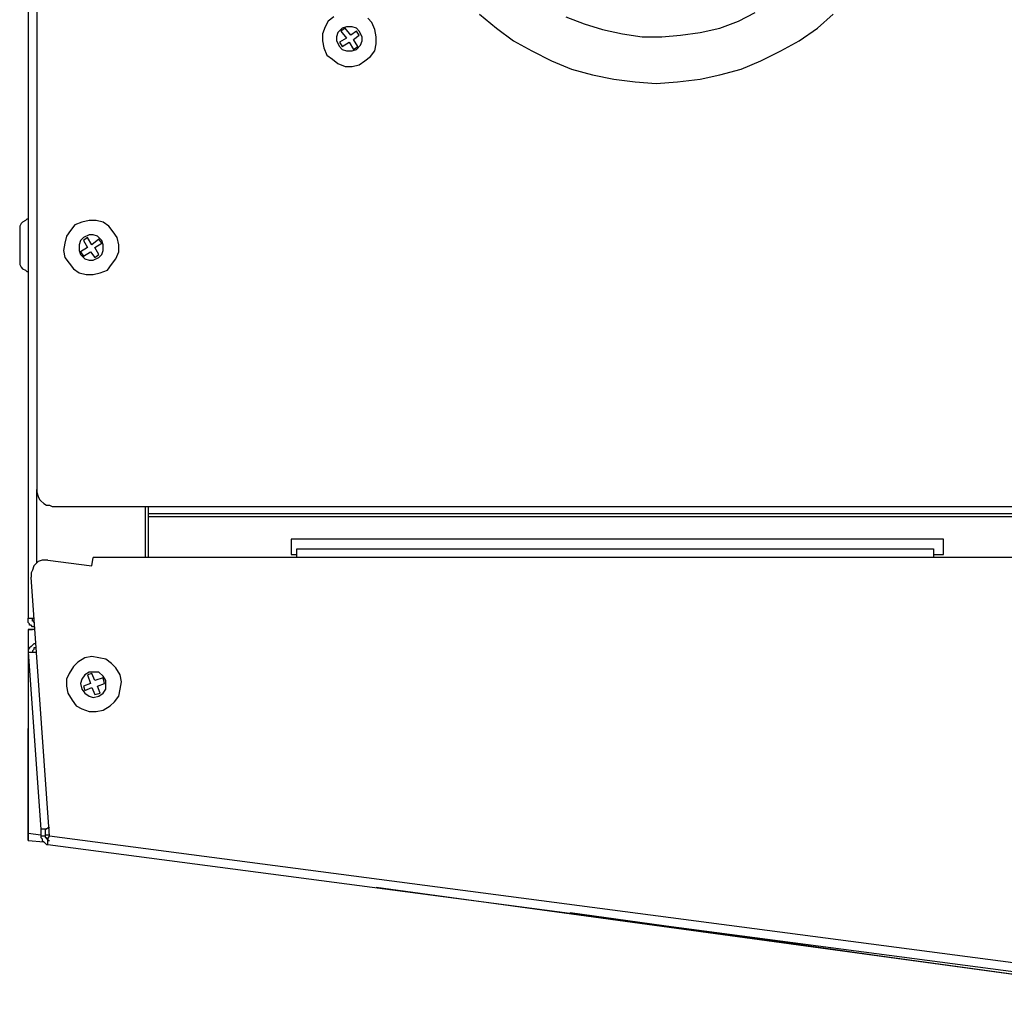
# Model space of a CAD drawing. Units: inches. Extents: x 0.8 to 9.93, y 0.31 to 8.34.
# Drawn here: x 2.56 to 3.53, y 4.72 to 5.68 of the extents above; entities that cross this region are included whole.
import ezdxf

# ---------------------------------------------------------------- set-up
doc = ezdxf.new("R2010")
doc.units = ezdxf.units.IN
doc.header["$MEASUREMENT"] = 0
doc.layers.add('Layer 1', color=7, linetype='Continuous')

msp = doc.modelspace()

# ---------------------------------------------------------------- linework, layer by layer
at = {"layer": 'Layer 1', "color": 7, "lineweight": 25, "true_color": 0xffffff}
for points in [[(2.56806, 7.06389), (2.56806, 5.09028)], [(2.57639, 5.69167), (2.57639, 5.21667)], [(3.09583, 5.68056), (3.11389, 5.67361), (3.13194, 5.66806), (3.15139, 5.66389), (3.17083, 5.66111), (3.19028, 5.66111), (3.20833, 5.6625), (3.22778, 5.66528), (3.24722, 5.66944), (3.26528, 5.67639), (3.28194, 5.68472)], [(2.86806, 5.68056), (2.8625, 5.67639), (2.85972, 5.67083), (2.85694, 5.66389), (2.85694, 5.65694), (2.85833, 5.65), (2.86111, 5.64306), (2.86667, 5.63889), (2.87222, 5.63472), (2.87917, 5.63194), (2.88611, 5.63194), (2.89306, 5.63333), (2.89861, 5.6375), (2.90417, 5.64167), (2.90833, 5.64722), (2.90972, 5.65417), (2.90972, 5.66111), (2.90833, 5.66806), (2.90556, 5.675), (2.90139, 5.67917)], [(3.01111, 5.68333), (3.02778, 5.66944), (3.04444, 5.65694), (3.0625, 5.64722), (3.08194, 5.6375), (3.10139, 5.62917), (3.12222, 5.62361), (3.14306, 5.61944), (3.16389, 5.61667), (3.18472, 5.61528), (3.20556, 5.61667), (3.22778, 5.61944), (3.24722, 5.62361), (3.26806, 5.62917), (3.2875, 5.6375), (3.30694, 5.64722), (3.325, 5.65694), (3.34306, 5.66944), (3.35833, 5.68333)], [(2.87639, 5.66944), (2.87222, 5.66528), (2.87083, 5.66111), (2.87083, 5.65694), (2.87361, 5.65139), (2.87639, 5.64861), (2.88056, 5.64722), (2.88611, 5.64722), (2.89028, 5.64861), (2.89444, 5.65278), (2.89583, 5.65694), (2.89583, 5.66111), (2.89306, 5.66667), (2.89028, 5.66944), (2.88611, 5.67083), (2.88056, 5.67083), (2.87639, 5.66944)], [(2.87917, 5.66944), (2.875, 5.66667)], [(2.875, 5.66667), (2.88056, 5.65972)], [(2.88472, 5.6625), (2.87917, 5.66944)], [(2.89028, 5.66667), (2.88472, 5.6625)], [(2.89306, 5.6625), (2.89028, 5.66667)], [(2.88056, 5.65972), (2.87361, 5.65556)], [(2.87361, 5.65556), (2.87639, 5.65139)], [(2.87639, 5.65139), (2.88333, 5.65556)], [(2.88333, 5.65556), (2.8875, 5.64861)], [(2.8875, 5.65833), (2.89306, 5.6625)], [(2.89167, 5.65139), (2.8875, 5.65833)], [(2.8875, 5.64861), (2.89167, 5.65139)], [(2.56806, 5.48194), (2.56667, 5.48194), (2.56528, 5.48056), (2.5625, 5.47917), (2.56111, 5.47778), (2.55972, 5.475), (2.55972, 5.47361), (2.55972, 5.47083)], [(2.61389, 5.47639), (2.60972, 5.47083), (2.60556, 5.46528), (2.60417, 5.45833), (2.60278, 5.45139), (2.60417, 5.44444), (2.60833, 5.43889), (2.6125, 5.43333), (2.61806, 5.42917), (2.625, 5.42778), (2.63194, 5.42778), (2.63889, 5.42917), (2.64583, 5.43194), (2.65, 5.4375), (2.65417, 5.44306), (2.65694, 5.45), (2.65694, 5.45694), (2.65556, 5.46389), (2.65139, 5.46944), (2.64722, 5.475), (2.64167, 5.47917), (2.63472, 5.48056), (2.62778, 5.48056), (2.62083, 5.47917), (2.61389, 5.47639)], [(2.55972, 5.47083), (2.55972, 5.46944), (2.55972, 5.46667), (2.55972, 5.46389), (2.55972, 5.45833), (2.55972, 5.45417), (2.55972, 5.44861), (2.55972, 5.44583), (2.55972, 5.44306), (2.55972, 5.44167)], [(2.62222, 5.46389), (2.61944, 5.46111), (2.61806, 5.45694), (2.61806, 5.45139), (2.61944, 5.44722), (2.62361, 5.44306), (2.62778, 5.44167), (2.63194, 5.44167), (2.6375, 5.44444), (2.64028, 5.44722), (2.64167, 5.45139), (2.64167, 5.45694), (2.64028, 5.46111), (2.63611, 5.46528), (2.63194, 5.46667), (2.62778, 5.46667), (2.62222, 5.46389)], [(2.62639, 5.46389), (2.62222, 5.46111)], [(2.63056, 5.45694), (2.62639, 5.46389)], [(2.6375, 5.4625), (2.63056, 5.45694)], [(2.64028, 5.45833), (2.6375, 5.4625)], [(2.62639, 5.45417), (2.61944, 5.45)], [(2.62222, 5.46111), (2.62639, 5.45417)], [(2.63333, 5.45417), (2.64028, 5.45833)], [(2.6375, 5.44722), (2.63333, 5.45417)], [(2.61944, 5.45), (2.62222, 5.44583)], [(2.62222, 5.44583), (2.62917, 5.45)], [(2.62917, 5.45), (2.63333, 5.44444)], [(2.63333, 5.44444), (2.6375, 5.44722)], [(2.55972, 5.44167), (2.55972, 5.43889), (2.55972, 5.4375), (2.56111, 5.43472), (2.5625, 5.43333), (2.56528, 5.43194), (2.56667, 5.43056), (2.56806, 5.43056)], [(2.57639, 5.14444), (2.57639, 5.21667)], [(2.57639, 5.21667), (2.57639, 5.21389), (2.57778, 5.20972), (2.57917, 5.20694), (2.58056, 5.20556), (2.58333, 5.20278), (2.58611, 5.20139), (2.58889, 5.20139), (2.59167, 5.2)], [(2.59167, 5.2), (2.68611, 5.2)], [(2.68333, 5.15), (2.68333, 5.2)], [(2.68611, 5.19306), (2.68611, 5.19444), (2.68611, 5.19583), (2.68611, 5.19722), (2.68611, 5.19861), (2.68611, 5.2)], [(2.68611, 5.2), (4.7625, 5.2)], [(2.68611, 5.19028), (2.68611, 5.19028), (2.68611, 5.19167), (2.68611, 5.19306)], [(2.68611, 5.19306), (4.7625, 5.19306)], [(2.68611, 5.15), (2.68611, 5.19028)], [(2.68611, 5.19028), (4.7625, 5.19028)], [(3.46667, 5.16806), (2.82639, 5.16806)], [(2.82639, 5.16806), (2.82639, 5.15278)], [(3.46667, 5.15278), (3.46667, 5.16806)], [(2.82639, 5.15278), (2.83194, 5.15278)], [(2.83194, 5.15833), (3.45694, 5.15833)], [(2.83194, 5.15), (2.83194, 5.15139), (2.83194, 5.15417), (2.83194, 5.15556), (2.83194, 5.15694), (2.83194, 5.15833)], [(3.45694, 5.15833), (3.45694, 5.15833), (3.45694, 5.15694), (3.45694, 5.15556), (3.45694, 5.15417), (3.45694, 5.15139), (3.45694, 5.15)], [(3.45694, 5.15278), (3.46667, 5.15278)], [(2.5875, 5.14722), (2.58472, 5.14722), (2.58194, 5.14722), (2.57778, 5.14583), (2.575, 5.14306), (2.57361, 5.14167), (2.57222, 5.1375), (2.57083, 5.13472), (2.57083, 5.13056)], [(2.5875, 5.14722), (2.63056, 5.14167)], [(2.63056, 5.14167), (2.63194, 5.15)], [(2.83194, 5.15), (2.63194, 5.15)], [(3.45694, 5.15), (2.83194, 5.15)], [(3.70417, 5.15), (3.45694, 5.15)], [(2.58889, 4.87639), (2.57083, 5.13056)], [(2.57361, 5.08194), (2.57222, 5.08194), (2.57083, 5.08333), (2.56944, 5.08333), (2.56944, 5.08472), (2.56806, 5.08611), (2.56806, 5.0875), (2.56806, 5.09028)], [(2.56806, 5.09028), (2.56806, 5.09028), (2.56944, 5.09028), (2.57083, 5.09028), (2.57222, 5.09028), (2.57361, 5.09028)], [(2.57361, 5.08611), (2.57361, 5.0875), (2.57222, 5.0875), (2.57222, 5.08889), (2.57222, 5.09028)], [(2.575, 5.07917), (2.56806, 5.07917)], [(2.56806, 5.07917), (2.56806, 4.87917)], [(2.56806, 5.07917), (2.56806, 5.07917), (2.56944, 5.07917), (2.57083, 5.07917), (2.57222, 5.07917)], [(2.56806, 5.07917), (2.56806, 5.07917)], [(2.57361, 5.07917), (2.57222, 5.07917)], [(2.575, 5.06528), (2.575, 5.06528), (2.57361, 5.06528), (2.57222, 5.06389), (2.57083, 5.0625), (2.56944, 5.06111), (2.56806, 5.05972), (2.56806, 5.05833), (2.56806, 5.05694)], [(2.56806, 5.05694), (2.57222, 5.05694)], [(2.56806, 5.05694), (2.58056, 4.88333)], [(2.56806, 5.05694), (2.56806, 5.05694), (2.57083, 5.05694), (2.57361, 5.05694), (2.57639, 5.05694)], [(2.575, 5.06111), (2.575, 5.06111), (2.57361, 5.06111), (2.57361, 5.05972), (2.57222, 5.05833), (2.57222, 5.05694)], [(2.60694, 5.01667), (2.61111, 5.00972), (2.61528, 5.00417), (2.62083, 5.00139), (2.62778, 4.99861), (2.63472, 4.99861), (2.64167, 5), (2.64861, 5.00417), (2.65278, 5.00833), (2.65694, 5.01389), (2.65833, 5.02083), (2.65972, 5.02778), (2.65833, 5.03472), (2.65417, 5.04167), (2.65, 5.04583), (2.64444, 5.05), (2.6375, 5.05139), (2.63056, 5.05278), (2.62361, 5.05139), (2.61667, 5.04722), (2.6125, 5.04306), (2.60833, 5.03611), (2.60556, 5.03056), (2.60556, 5.02361), (2.60694, 5.01667)], [(2.6375, 5.01389), (2.64167, 5.01667), (2.64444, 5.02083), (2.64444, 5.025), (2.64444, 5.02917), (2.64167, 5.03333), (2.6375, 5.0375), (2.63333, 5.0375), (2.62778, 5.0375), (2.62361, 5.03472), (2.62083, 5.03056), (2.61944, 5.02639), (2.62083, 5.02083), (2.62361, 5.01667), (2.62778, 5.01389), (2.63194, 5.0125), (2.6375, 5.01389)], [(2.63056, 5.03611), (2.62639, 5.03472)], [(2.62639, 5.03472), (2.62917, 5.02639)], [(2.63333, 5.02917), (2.63056, 5.03611)], [(2.64167, 5.03194), (2.63333, 5.02917)], [(2.64306, 5.02639), (2.64167, 5.03194)], [(2.62917, 5.02639), (2.62222, 5.02361)], [(2.62222, 5.02361), (2.62361, 5.01944)], [(2.62361, 5.01944), (2.63056, 5.02222)], [(2.63056, 5.02222), (2.63333, 5.01528)], [(2.63611, 5.02361), (2.64306, 5.02639)], [(2.63889, 5.01667), (2.63611, 5.02361)], [(2.63333, 5.01528), (2.63889, 5.01667)], [(2.56806, 4.87222), (2.56806, 4.87361), (2.56806, 4.87917), (2.56806, 4.88889), (2.56806, 4.90139), (2.56806, 4.91667), (2.56806, 4.93611), (2.56806, 4.95833), (2.56806, 4.98194)], [(2.58889, 4.88472), (2.58472, 4.88333), (2.58194, 4.88333), (2.58056, 4.88333)], [(2.58056, 4.88333), (2.58056, 4.87639)], [(2.58472, 4.88333), (2.58056, 4.88333)], [(2.58889, 4.88472), (2.5875, 4.88472), (2.58611, 4.88333), (2.58472, 4.88333)], [(2.58472, 4.88333), (2.58472, 4.87639)], [(2.56806, 4.87917), (2.56806, 4.87222)], [(2.56806, 4.87917), (2.58056, 4.87778)], [(2.56806, 4.87222), (2.58333, 4.87083)], [(2.56806, 4.87222), (2.56806, 4.87222)], [(2.58056, 4.87639), (2.58056, 4.875), (2.58194, 4.87361), (2.58194, 4.87222), (2.58333, 4.87083), (2.58472, 4.86944), (2.58611, 4.86806), (2.5875, 4.86806)], [(2.58472, 4.87639), (2.58056, 4.87639)], [(2.58472, 4.87778), (2.58889, 4.87778)], [(2.58472, 4.87639), (2.58472, 4.875), (2.58611, 4.875), (2.58611, 4.87361), (2.5875, 4.87361), (2.5875, 4.87222), (2.58889, 4.87222)], [(2.5875, 4.87361), (2.58611, 4.87361)], [(2.5875, 4.86806), (2.5875, 4.86944), (2.5875, 4.87083), (2.5875, 4.87361), (2.58889, 4.87639)], [(3.71944, 4.72778), (2.58889, 4.87639)], [(2.5875, 4.86806), (3.71944, 4.71944)], [(2.90972, 4.82639), (3.72222, 4.71528)], [(3.1, 4.80139), (3.28194, 4.77639), (3.4, 4.75972), (3.72222, 4.71528)]]:
    msp.add_lwpolyline(points, dxfattribs=at)

doc.saveas('drawing.dxf')
